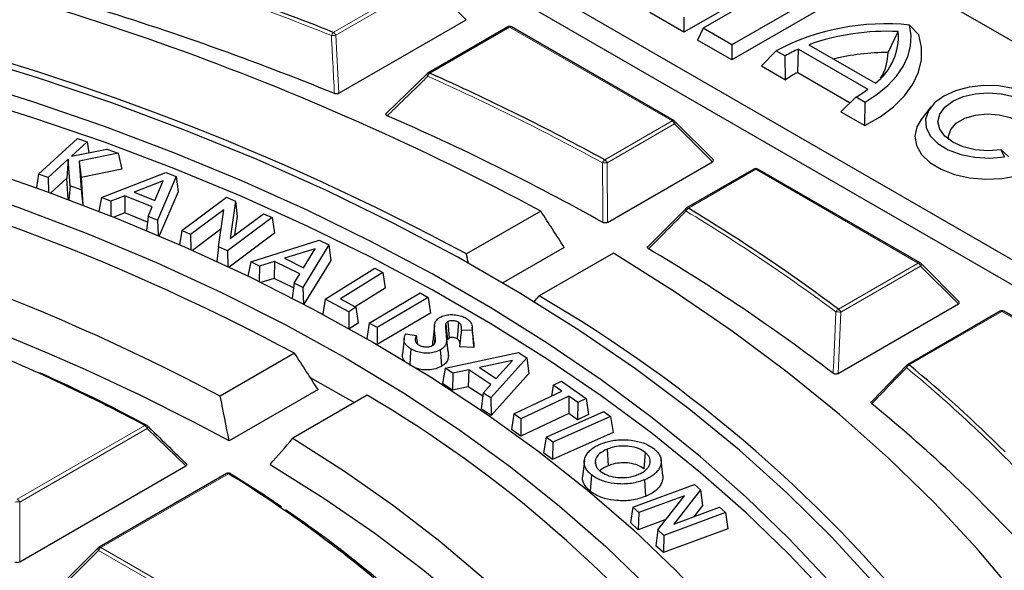
# Model space of a CAD drawing. Units: millimetres. Extents: x 0 to 420, y 0 to 297.
# Drawn here: x 328 to 348, y 212 to 224 of the extents above; entities that cross this region are included whole.
import ezdxf

# ---------------------------------------------------------------- set-up
doc = ezdxf.new("R2010")
doc.units = ezdxf.units.MM

msp = doc.modelspace()

# ---------------------------------------------------------------- linework, layer by layer
at = {"color": 7, "linetype": 'Continuous', "lineweight": 25}
for p, q in [((362.0522, 215.1904), (332.6803, 232.1464)), ((328.7643, 229.8857), (358.1362, 212.9297)), ((328.4377, 229.5591), (358.1362, 212.4146)), ((343.9233, 224.8648), (341.3777, 223.3953)), ((344.2062, 224.8809), (341.7743, 223.477)), ((344.7996, 224.5383), (342.3677, 223.1344)), ((344.9133, 224.2933), (342.3677, 222.8238)), ((334.2367, 222.1302), (336.874, 223.6527)), ((341.3777, 223.3953), (340.6706, 223.8035)), ((341.3777, 223.7059), (341.3777, 223.3953)), ((337.7315, 223.5026), (336.0821, 222.5504)), ((341.1723, 221.5624), (337.8115, 223.5026)), ((341.7743, 223.477), (341.6606, 223.232)), ((342.3677, 223.1344), (341.7743, 223.477)), ((345.5979, 222.9741), (345.8089, 223.4062)), ((346.2352, 223.342), (346.0446, 223.5423)), ((342.3677, 222.8238), (341.6606, 223.232)), ((342.3677, 223.1344), (342.3677, 222.8238)), ((342.9816, 222.6985), (343.2869, 223.0116)), ((343.2869, 223.0116), (343.4708, 222.9055)), ((343.7308, 222.5631), (343.7439, 223.045)), ((343.7439, 223.045), (345.1832, 222.2141)), ((343.9586, 223.1333), (345.3362, 222.338)), ((343.4769, 222.4126), (343.4708, 222.9055)), ((342.9816, 222.6985), (343.4769, 222.4126)), ((335.233, 221.7257), (336.0731, 222.5421)), ((343.7308, 222.5631), (344.8173, 221.936)), ((344.6251, 221.7497), (344.9416, 222.0564)), ((344.9416, 222.0564), (345.1254, 221.9503)), ((345.1205, 221.4637), (345.1254, 221.9503)), ((346.4842, 221.8484), (346.2839, 221.5898)), ((344.6251, 221.7497), (345.1205, 221.4637)), ((341.9778, 220.7608), (341.1889, 221.5497)), ((328.0252, 220.4594), (328.8358, 221.1983)), ((328.8358, 221.1983), (329.0344, 221.1257)), ((329.0344, 221.1257), (328.7074, 220.8277)), ((328.7074, 220.8277), (329.4415, 220.9768)), ((329.0344, 221.1257), (329.0683, 220.901)), ((329.4415, 220.9768), (329.6732, 220.8921)), ((348.0075, 220.8172), (347.9402, 220.9622)), ((348.0876, 220.8237), (347.9402, 220.9622)), ((328.6414, 220.7674), (328.2237, 220.3868)), ((328.6414, 220.7674), (328.6112, 220.3755)), ((328.682, 220.2192), (328.6414, 220.7674)), ((329.6732, 220.8921), (328.8703, 220.7273)), ((329.6732, 220.8921), (329.7527, 220.5603)), ((328.8703, 220.7273), (328.9126, 220.135)), ((328.8703, 220.7273), (328.9063, 220.3867)), ((329.7527, 220.5603), (328.9063, 220.3867)), ((339.797, 219.462), (341.9651, 220.7136)), ((342.8227, 220.5635), (341.4305, 219.7599)), ((346.2635, 218.6234), (342.9027, 220.5635)), ((328.0252, 220.4594), (327.9847, 220.1806)), ((328.2237, 220.3868), (328.0252, 220.4594)), ((328.2237, 220.3868), (328.2328, 220.0904)), ((328.6112, 220.3755), (328.2795, 220.0733)), ((328.6437, 219.9378), (328.6112, 220.3755)), ((328.9063, 220.3867), (328.9466, 219.8225)), ((329.327, 219.9763), (330.6638, 220.4962)), ((330.8734, 220.4115), (330.486, 219.5086)), ((330.6638, 220.4962), (330.8734, 220.4115)), ((330.8734, 220.4115), (330.9131, 220.0935)), ((328.682, 220.2192), (328.6532, 219.9342)), ((328.9126, 220.135), (328.682, 220.2192)), ((330.6069, 220.3181), (330.008, 220.0863)), ((330.4345, 219.9142), (330.6069, 220.3181)), ((328.9126, 220.135), (328.9448, 219.8232)), ((329.327, 219.9763), (329.2738, 219.6954)), ((329.5209, 219.898), (329.327, 219.9763)), ((329.812, 220.0088), (329.5209, 219.898)), ((329.812, 220.0088), (329.8114, 219.6578)), ((330.3775, 219.7807), (329.812, 220.0088)), ((330.008, 220.0863), (330.4345, 219.9142)), ((330.9131, 220.0935), (330.5229, 219.1839)), ((330.9895, 219.2937), (331.9141, 219.9831)), ((331.9141, 219.9831), (332.0987, 219.9004)), ((329.5209, 219.898), (329.5204, 219.5978)), ((330.2922, 219.5867), (330.3775, 219.7807)), ((332.0987, 219.9004), (331.9903, 219.1293)), ((332.0987, 219.9004), (332.1351, 219.5831)), ((340.6455, 218.9721), (341.4215, 219.7515)), ((329.8114, 219.6578), (329.5854, 219.5718)), ((330.2783, 219.4695), (329.8114, 219.6578)), ((330.2922, 219.5867), (330.2577, 219.2961)), ((330.486, 219.5086), (330.2922, 219.5867)), ((331.8571, 219.7232), (331.1719, 219.2122)), ((331.7495, 218.9539), (331.8571, 219.7232)), ((332.8601, 219.5602), (331.9355, 218.8708)), ((331.9903, 219.1293), (332.6777, 219.6417)), ((332.1351, 219.5831), (332.0808, 219.1968)), ((332.6777, 219.6417), (332.8601, 219.5602)), ((332.8601, 219.5602), (332.9092, 219.2372)), ((338.4159, 219.695), (336.8801, 218.8084)), ((330.486, 219.5086), (330.5051, 219.1915)), ((330.9895, 219.2937), (330.946, 219.0009)), ((331.1719, 219.2122), (330.9895, 219.2937)), ((331.1719, 219.2122), (331.1774, 218.8986)), ((331.8009, 219.3217), (331.2125, 218.8829)), ((332.9092, 219.2372), (331.9691, 218.5363)), ((331.7495, 218.9539), (331.7169, 218.6538)), ((331.9355, 218.8708), (331.7495, 218.9539)), ((332.4168, 218.6478), (333.8346, 219.0919)), ((334.0294, 218.9959), (333.4936, 218.1177)), ((333.8346, 219.0919), (334.0294, 218.9959)), ((334.0294, 218.9959), (334.0704, 218.6757)), ((338.9001, 218.9442), (337.6289, 218.2104)), ((331.9355, 218.8708), (331.9411, 218.5494)), ((333.7486, 218.9174), (333.1135, 218.7197)), ((333.1135, 218.7197), (333.5098, 218.5247)), ((333.5098, 218.5247), (333.7486, 218.9174)), ((339.9176, 218.8281), (338.3818, 217.9415)), ((332.4168, 218.6478), (332.3601, 218.3501)), ((332.5969, 218.5591), (332.4168, 218.6478)), ((332.5969, 218.5591), (332.5927, 218.237)), ((332.905, 218.6536), (332.5969, 218.5591)), ((332.905, 218.6536), (332.9004, 218.3027)), ((333.4302, 218.395), (332.905, 218.6536)), ((334.0704, 218.6757), (333.5174, 217.7693)), ((333.9561, 217.8767), (334.981, 218.5144)), ((334.981, 218.5144), (335.1497, 218.4241)), ((347.069, 217.8217), (346.2801, 218.6106)), ((333.3138, 218.2063), (333.4302, 218.395)), ((335.1497, 218.4241), (334.272, 217.8778)), ((335.1497, 218.4241), (335.1992, 218.0986)), ((332.9004, 218.3027), (332.6287, 218.2193)), ((333.3013, 218.1053), (332.9004, 218.3027)), ((333.3138, 218.2063), (333.2754, 217.8946)), ((333.4936, 218.1177), (333.3138, 218.2063)), ((333.4936, 218.1177), (333.5089, 217.7737)), ((335.1992, 218.0986), (334.5797, 217.713)), ((334.8688, 217.3809), (335.9213, 218.0024)), ((336.084, 217.9106), (335.0315, 217.2891)), ((335.9213, 218.0024), (336.084, 217.9106)), ((336.084, 217.9106), (336.1335, 217.5843)), ((333.9561, 217.8767), (333.9086, 217.5622)), ((334.4454, 217.6147), (333.9561, 217.8767)), ((334.272, 217.8778), (334.5925, 217.7061)), ((334.5925, 217.7061), (334.4454, 217.6147)), ((334.5925, 217.7061), (334.642, 217.3806)), ((344.5669, 216.3374), (347.0563, 217.7746)), ((334.4454, 217.6147), (334.4472, 217.2678)), ((336.1335, 217.5843), (335.0331, 216.9344)), ((347.9138, 217.6244), (345.9974, 216.5181)), ((351.3547, 215.6843), (347.9938, 217.6244)), ((334.642, 217.3806), (334.4542, 217.2639)), ((334.8688, 217.3809), (334.8199, 217.0574)), ((335.0315, 217.2891), (334.8688, 217.3809)), ((336.2185, 217.3308), (336.1836, 217.0053)), ((336.4489, 217.3575), (336.4835, 217.028)), ((336.4949, 217.4104), (336.5189, 217.069)), ((336.711, 217.3951), (336.6856, 217.0546)), ((337.033, 216.9717), (336.998, 217.2975)), ((335.0315, 217.2891), (335.0321, 216.935)), ((335.6224, 217.1548), (335.8397, 217.1213)), ((336.4982, 216.7852), (336.4632, 217.1105)), ((336.9958, 217.2256), (336.7737, 217.2358)), ((335.5901, 217.064), (335.5553, 216.7391)), ((337.0278, 216.8772), (336.7333, 216.8908)), ((333.323, 216.755), (331.7871, 215.8683)), ((336.4397, 216.4454), (337.9574, 216.7705)), ((337.9574, 216.7705), (338.1276, 216.6593)), ((337.8284, 216.6044), (337.1498, 216.4599)), ((338.1276, 216.6593), (337.3799, 215.8307)), ((337.4954, 216.2338), (337.8284, 216.6044)), ((338.1276, 216.6593), (338.1697, 216.3357)), ((345.2676, 215.7623), (345.9884, 216.5098)), ((336.4397, 216.4454), (336.3797, 216.1275)), ((336.5971, 216.3426), (336.4397, 216.4454)), ((336.5971, 216.3426), (336.5866, 215.9923)), ((336.9264, 216.411), (336.5971, 216.3426)), ((336.9264, 216.411), (336.9159, 216.0607)), ((337.3848, 216.1113), (336.9264, 216.411)), ((337.1498, 216.4599), (337.4954, 216.2338)), ((338.1697, 216.3357), (337.3874, 215.4687)), ((336.5866, 215.9923), (336.3797, 216.1275)), ((337.2226, 215.9335), (337.3848, 216.1113)), ((338.6724, 216.0958), (338.6382, 215.8711)), ((338.6724, 216.0958), (338.8474, 216.1784)), ((338.8494, 215.9707), (338.6724, 216.0958)), ((338.8474, 216.1784), (339.3546, 215.8199)), ((333.8084, 216.0048), (331.9696, 214.9434)), ((334.8248, 215.888), (333.2888, 215.0013)), ((336.9159, 216.0607), (336.5866, 215.9923)), ((337.2139, 215.8659), (336.9159, 216.0607)), ((337.2226, 215.9335), (337.1803, 215.604)), ((337.3799, 215.8307), (337.2226, 215.9335)), ((337.8568, 215.5026), (338.8494, 215.9707)), ((338.9978, 215.8658), (338.0052, 215.3977)), ((338.9978, 215.8658), (338.9929, 215.5108)), ((339.1795, 215.7373), (338.9978, 215.8658)), ((337.3799, 215.8307), (337.3874, 215.4687)), ((339.1795, 215.7373), (339.1746, 215.3822)), ((339.3546, 215.8199), (339.1795, 215.7373)), ((339.3546, 215.8199), (339.4038, 215.4904)), ((337.3874, 215.4687), (337.1803, 215.604)), ((337.8568, 215.5026), (337.8075, 215.1788)), ((338.0052, 215.3977), (337.8568, 215.5026)), ((338.9929, 215.5108), (338.0003, 215.0426)), ((338.5243, 215.021), (339.721, 215.5539)), ((339.1746, 215.3822), (338.9929, 215.5108)), ((339.4038, 215.4904), (339.1746, 215.3822)), ((339.721, 215.5539), (339.8608, 215.4493)), ((338.0052, 215.3977), (338.0003, 215.0426)), ((339.8608, 215.4493), (338.6641, 214.9165)), ((339.8608, 215.4493), (339.9099, 215.119)), ((338.0003, 215.0426), (337.8075, 215.1788)), ((339.9099, 215.119), (338.6578, 214.5615)), ((338.5243, 215.021), (338.4752, 214.698)), ((338.6641, 214.9165), (338.5243, 215.021)), ((338.6641, 214.9165), (338.6578, 214.5615)), ((338.6578, 214.5615), (338.4752, 214.698)), ((339.7861, 214.7701), (339.8064, 214.427)), ((340.5768, 214.7027), (340.5483, 214.3643)), ((339.3167, 214.5313), (339.2818, 214.2061)), ((339.5429, 214.5275), (339.5513, 214.4489)), ((340.9379, 214.2295), (340.903, 214.5546)), ((327.6381, 212.4428), (331.0711, 214.4246)), ((331.9175, 214.2681), (329.2795, 212.7452)), ((339.4657, 214.2424), (339.4372, 213.904)), ((340.3169, 213.5738), (341.5921, 214.0438)), ((340.5637, 214.1396), (340.584, 213.7966)), ((341.5921, 214.0438), (341.718, 213.9297)), ((341.718, 213.9297), (341.1647, 213.2239)), ((341.718, 213.9297), (341.7577, 213.6048)), ((341.3862, 213.8096), (340.4413, 213.4613)), ((340.8351, 213.1051), (341.3862, 213.8096)), ((340.3169, 213.5738), (340.2686, 213.2534)), ((340.4413, 213.4613), (340.3169, 213.5738)), ((340.4413, 213.4613), (340.4307, 213.1068)), ((342.2369, 213.4606), (340.9617, 212.9906)), ((341.1647, 213.2239), (342.1125, 213.5731)), ((341.7577, 213.6048), (341.5787, 213.3764)), ((342.1125, 213.5731), (342.2369, 213.4606)), ((342.2369, 213.4606), (342.2852, 213.1278)), ((340.4307, 213.1068), (340.2686, 213.2534)), ((341.0008, 213.317), (340.4307, 213.1068)), ((340.8351, 213.1051), (340.7954, 212.7769)), ((340.9617, 212.9906), (340.8351, 213.1051)), ((342.2852, 213.1278), (340.951, 212.6361)), ((340.9617, 212.9906), (340.951, 212.6361)), ((329.2629, 212.7325), (328.474, 211.9436)), ((340.951, 212.6361), (340.7954, 212.7769))]:
    msp.add_line(p, q, dxfattribs=at)
at = {"color": 8, "linetype": 'Continuous', "lineweight": 18}
for p, q in [((334.1247, 223.3912), (336.0412, 224.4975)), ((336.0901, 224.4366), (334.1737, 223.3302)), ((336.874, 223.6527), (336.0901, 224.4366)), ((337.7715, 223.4986), (336.1221, 222.5464)), ((341.1323, 221.5585), (337.7715, 223.4986)), ((334.1737, 223.3302), (334.2367, 222.1302)), ((339.7402, 220.7548), (341.1323, 221.5585)), ((341.1813, 221.4975), (339.7892, 220.6939)), ((341.9651, 220.7136), (341.1813, 221.4975)), ((339.7892, 220.6939), (339.797, 219.462)), ((342.8627, 220.5596), (341.4705, 219.7559)), ((346.2235, 218.6194), (342.8627, 220.5596)), ((344.5741, 217.6672), (346.2235, 218.6194)), ((346.2725, 218.5584), (344.6231, 217.6063)), ((347.0563, 217.7746), (346.2725, 218.5584)), ((344.6231, 217.6063), (344.5669, 216.3374)), ((347.9538, 217.6205), (346.0374, 216.5141)), ((351.3147, 215.6803), (347.9538, 217.6205)), ((336.229, 217.1263), (336.2096, 216.9441)), ((327.5892, 213.7402), (330.2272, 215.2631)), ((330.2762, 215.2021), (327.6381, 213.6792)), ((331.0711, 214.4246), (330.2762, 215.2021)), ((331.9575, 214.2642), (329.3195, 212.7413)), ((327.6381, 213.6792), (327.6381, 212.4428)), ((329.2705, 212.6803), (328.4867, 211.8964)), ((332.6313, 210.7401), (329.2705, 212.6803)), ((329.3195, 212.7413), (332.6803, 210.8011))]:
    msp.add_line(p, q, dxfattribs=at)
at = {"color": 7, "linetype": 'Continuous', "lineweight": 25, "flags": 128}
for points in [[(345.1254, 221.9503), (345.3758, 222.1126), (345.5919, 222.2906), (345.771, 222.4818), (345.9105, 222.6837), (346.0087, 222.8935), (346.0642, 223.1085), (346.0762, 223.3257), (346.0446, 223.5423)], [(346.0523, 211.1025), (345.2723, 212.0461), (344.4235, 212.9697), (343.5074, 213.8717), (342.5258, 214.7503), (341.4803, 215.6041), (340.373, 216.4315), (339.2057, 217.2309), (337.9806, 218.001), (336.7, 218.7403), (335.366, 219.4475), (333.9812, 220.1213), (332.548, 220.7606), (331.0691, 221.3641), (329.547, 221.9308), (327.9846, 222.4596), (326.3847, 222.9496), (324.7502, 223.3999)], [(345.1205, 221.4637), (345.4378, 221.6475), (345.7114, 221.8534), (345.9365, 222.078), (346.1094, 222.3175), (346.2273, 222.5679), (346.288, 222.8251), (346.2907, 223.0845), (346.2352, 223.342)], [(344.3674, 212.0539), (343.5465, 212.9273), (342.6641, 213.7804), (341.7215, 214.6119), (340.7204, 215.4202), (339.6626, 216.204), (338.5497, 216.9621), (337.3837, 217.693), (336.1666, 218.3957), (334.9004, 219.0688), (333.5873, 219.7112), (332.2295, 220.3219), (330.8292, 220.8998), (329.389, 221.4439), (327.9111, 221.9533), (326.3982, 222.4272)], [(348.9267, 221.3479), (348.9706, 221.5242), (348.9413, 221.7016), (348.8403, 221.87), (348.6734, 222.0199), (348.4501, 222.1429), (348.1827, 222.232), (347.8866, 222.2822), (347.5783, 222.2907), (347.2752, 222.2569), (346.9944, 222.1829), (346.7518, 222.0728), (346.5609, 221.9327), (346.4327, 221.7706), (346.3743, 221.5956), (346.389, 221.4177), (346.476, 221.2467), (346.6303, 221.0924), (346.8433, 220.9634), (347.103, 220.8671), (347.3947, 220.8088), (347.7019, 220.7918), (348.0075, 220.8172)], [(344.3085, 211.793), (343.5465, 212.6007), (342.6641, 213.4538), (341.7215, 214.2852), (340.7204, 215.0936), (339.6626, 215.8774), (338.5497, 216.6355), (337.3837, 217.3664), (336.1666, 218.0691), (334.9004, 218.7422), (333.5873, 219.3846), (332.2295, 219.9953), (330.8292, 220.5732), (329.389, 221.1173), (327.9111, 221.6267), (326.3982, 222.1006)], [(347.9402, 220.9622), (347.671, 220.9417), (347.4018, 220.9622), (347.151, 221.0222), (346.9356, 221.1176), (346.7703, 221.2419), (346.6664, 221.3867), (346.631, 221.5421), (346.6664, 221.6975), (346.7703, 221.8423), (346.9356, 221.9666), (347.151, 222.062), (347.4018, 222.122), (347.671, 222.1425), (347.9402, 222.122), (348.191, 222.062), (348.4064, 221.9666), (348.5717, 221.8423), (348.6756, 221.6975), (348.711, 221.5421), (348.6756, 221.3867)], [(346.2839, 221.5898), (346.1926, 221.4342), (346.1517, 221.2422), (346.1847, 221.0496), (346.2901, 220.8659), (346.4626, 220.7001), (346.694, 220.5601), (346.9728, 220.4528), (347.2857, 220.3834), (347.6173, 220.3552), (347.9515, 220.3698), (348.272, 220.4262)], [(346.8579, 221.1677), (346.8506, 221.2438), (346.8945, 221.385), (347.0095, 221.5122), (347.1853, 221.6137), (347.4056, 221.6801), (347.6503, 221.7054), (347.8969, 221.6872), (348.1227, 221.6273), (348.3071, 221.5311), (348.4331, 221.4074), (348.4892, 221.2676), (348.4703, 221.1246), (348.4201, 221.0385)], [(323.0513, 221.1824), (324.6117, 220.7502), (326.1366, 220.2779), (327.6232, 219.7664), (329.0684, 219.2167), (330.4691, 218.63), (331.8227, 218.0075), (333.1263, 217.3504), (334.3773, 216.6601), (335.5731, 215.9379), (336.7114, 215.1853), (337.7898, 214.404), (338.806, 213.5953), (339.7582, 212.7611), (340.6442, 211.9029), (341.4624, 211.0225), (342.2111, 210.1218)], [(325.2209, 221.0889), (326.7373, 220.6118), (328.2159, 220.0966), (329.6537, 219.5443), (331.048, 218.956), (332.396, 218.3328), (333.6952, 217.6759), (334.943, 216.9866), (336.137, 216.2663), (337.2748, 215.5163), (338.3544, 214.7381), (339.3735, 213.9332), (340.3302, 213.1032), (341.2227, 212.2496), (342.0492, 211.3742)], [(349.6741, 209.7607), (349.0001, 210.7627), (348.2552, 211.7479), (347.4405, 212.7145), (346.5576, 213.6609), (345.6079, 214.5855), (344.593, 215.4868), (343.5146, 216.3631), (342.3746, 217.2131), (341.1749, 218.0352), (339.9176, 218.8281)], [(336.4689, 217.0243), (336.4809, 216.9118), (336.4924, 216.8045), (336.5039, 216.6972)], [(335.7303, 216.8464), (335.7177, 216.6761), (335.7052, 216.5057)], [(336.3366, 216.8249), (336.3466, 216.6839), (336.3608, 216.4837)], [(333.6481, 216.2534), (334.3773, 215.8435), (334.5618, 215.7363)], [(333.2888, 215.0013), (334.3574, 214.3168), (335.3721, 213.6054), (336.3309, 212.8687), (337.2319, 212.108), (338.0732, 211.3249), (338.8533, 210.5209), (339.5706, 209.6976), (340.2235, 208.8568), (340.811, 207.9999)], [(332.8182, 214.4535), (333.9289, 213.759), (334.9831, 213.0358), (335.9786, 212.2854), (336.9133, 211.5093), (337.7852, 210.7093), (338.5925, 209.8869), (339.3334, 209.044), (340.0063, 208.1824), (340.61, 207.3037)], [(331.9997, 214.2668), (332.004, 214.2636), (332.0083, 214.2587)]]:
    msp.add_lwpolyline(points, dxfattribs=at)
at = {"color": 8, "linetype": 'Continuous', "lineweight": 18, "flags": 128}
for points in [[(336.0663, 222.5384), (336.0639, 222.5353), (336.062, 222.5294), (336.062, 222.5219), (336.0638, 222.5131), (336.0674, 222.5034), (336.0728, 222.4929), (336.0797, 222.4821)], [(341.1889, 221.5497), (341.191, 221.5472), (341.1934, 221.5415), (341.1943, 221.5345), (341.1934, 221.5263), (341.191, 221.5173), (341.1869, 221.5076), (341.1813, 221.4975)], [(341.4138, 219.747), (341.4118, 219.7446), (341.4092, 219.7389), (341.4083, 219.732), (341.4089, 219.724), (341.4112, 219.7151), (341.415, 219.7056), (341.4203, 219.6957)], [(346.2801, 218.6106), (346.2821, 218.6081), (346.2846, 218.6024), (346.2855, 218.5954), (346.2846, 218.5872), (346.2821, 218.5782), (346.278, 218.5685), (346.2725, 218.5584)], [(330.2762, 215.2021), (330.2817, 215.2125), (330.2857, 215.2225), (330.2881, 215.2318), (330.2887, 215.2402), (330.2876, 215.2473), (330.2848, 215.253), (330.2829, 215.2551)], [(329.2705, 212.6803), (329.265, 212.6904), (329.2609, 212.7001), (329.2584, 212.7091), (329.2575, 212.7172), (329.2584, 212.7243), (329.2609, 212.73), (329.2629, 212.7325)]]:
    msp.add_lwpolyline(points, dxfattribs=at)
at = {"color": 7, "linetype": 'Continuous', "lineweight": 25}
for centre, radius, start, end in [((311.5001, 169.3521), 57.0864, 61.86889, 78.67654), ((311.8064, 167.4942), 60.1879, 68.234429, 72.432184), ((311.6753, 166.9558), 59.5714, 67.837519, 73.070122), ((311.9575, 172.414), 52.6648, 61.7558, 76.32937), ((337.7715, 223.4333), 0.08, 60.00269, 119.99731), ((345.5478, 218.6935), 4.8742, 84.14931, 117.63517), ((345.5658, 218.6446), 4.7678, 87.07739, 109.70045), ((344.5825, 223.3102), 1.2302, 307.78616, 4.47461), ((345.0061, 220.2369), 3.0788, 114.20348, 119.91319), ((345.5704, 218.4325), 4.5417, 89.65277, 104.03336), ((344.5804, 222.9791), 1.0175, 328.21174, 359.71701), ((336.1221, 222.4811), 0.08, 119.99731, 134.22169), ((315.9013, 177.1626), 49.6847, 61.32746, 65.98463), ((344.9067, 220.2913), 2.5581, 117.36515, 123.98087), ((343.6633, 224.2798), 2.5646, 299.89632, 306.34605), ((315.7509, 176.6171), 49.0835, 60.79601, 66.60496), ((341.1323, 221.4931), 0.08, 44.99845, 60.00269), ((311.3842, 175.6692), 46.5763, 61.89879, 76.28356), ((342.8627, 220.4942), 0.08, 60.00269, 119.99731), ((310.6485, 175.9379), 45.1805, 62.10396, 78.49629), ((341.4705, 219.6906), 0.08, 119.99731, 135.15804), ((320.9768, 185.9546), 39.5287, 53.34716, 58.77157), ((310.7297, 175.7606), 44.5693, 61.53899, 78.54045), ((320.8204, 185.3987), 38.9412, 52.61814, 59.39694), ((346.2235, 218.5541), 0.08, 44.99845, 60.00269), ((323.6239, 192.6229), 29.3058, 38.18394, 59.76253), ((347.9538, 217.5552), 0.08, 60.00269, 119.99731), ((312.7718, 182.6106), 37.0253, 61.87188, 68.2277), ((346.0374, 216.4488), 0.08, 119.99731, 136.06998), ((326.2616, 192.7109), 30.9463, 45.3299, 50.28001), ((313.3957, 183.772), 35.7263, 61.80696, 65.77122), ((321.7447, 193.6161), 25.8288, 38.22748, 59.57474), ((326.3977, 192.4585), 29.9409, 42.67129, 50.95108), ((330.2272, 215.1977), 0.08, 45.82893, 61.76864), ((331.9575, 214.1988), 0.08, 58.17158, 119.99731), ((317.8318, 191.3757), 26.8964, 50.45261, 58.31894), ((316.6904, 189.5644), 29.0594, 55.72898, 58.18862), ((318.4529, 192.1054), 25.967, 50.37363, 55.56052), ((329.3195, 212.6759), 0.08, 119.99731, 135.00155)]:
    msp.add_arc(centre, radius, start, end, dxfattribs=at)
at = {"color": 8, "linetype": 'Continuous', "lineweight": 18}
for centre, radius, start, end in [((311.7997, 167.5106), 60.0996, 68.234429, 72.432184), ((337.748, 223.4657), 0.0404, 54.53278, 114.15676), ((337.795, 223.4657), 0.0404, 65.84324, 125.46722), ((334.2213, 223.2883), 0.1411, 133.21767, 164.66839), ((334.2642, 220.7314), 2.6004, 91.99533, 93.94702), ((334.0585, 223.2878), 0.1228, 20.22711, 57.36203), ((336.2085, 222.4433), 0.1345, 129.96407, 163.23419), ((315.8886, 177.1649), 49.6118, 61.32746, 65.98463), ((336.0986, 222.5135), 0.0404, 54.53278, 114.15676), ((341.1558, 221.5255), 0.0404, 65.84324, 125.46722), ((341.0661, 221.4551), 0.1228, 20.22711, 57.36203), ((339.8101, 220.6514), 0.1248, 124.07388, 160.47603), ((339.674, 220.6514), 0.1228, 20.22711, 57.36203), ((339.7492, 219.575), 1.1196, 87.95345, 92.90367), ((342.8392, 220.5266), 0.0404, 54.53278, 114.15676), ((342.8861, 220.5266), 0.0404, 65.84324, 125.46722), ((341.5332, 219.6525), 0.1209, 121.23121, 159.0729), ((341.4471, 219.723), 0.0404, 54.53278, 114.15676), ((320.9567, 185.944), 39.4707, 53.34716, 58.77157), ((346.2469, 218.5865), 0.0404, 65.84324, 125.46722), ((346.1573, 218.516), 0.1228, 20.22711, 57.36203), ((344.6244, 217.5641), 0.1147, 116.00912, 156.38651), ((344.5465, 216.9344), 0.6762, 83.49545, 92.30353), ((344.5079, 217.5638), 0.1228, 20.22711, 57.36203), ((347.9304, 217.5876), 0.0404, 54.53278, 114.15676), ((347.9773, 217.5876), 0.0404, 65.84324, 125.46722), ((346.0155, 216.482), 0.0421, 148.05559, 213.63289), ((346.0819, 216.4114), 0.112, 113.44711, 155.02548), ((346.0139, 216.4812), 0.0404, 54.53278, 114.15676), ((326.5299, 193.0269), 30.4527, 43.69851, 50.30427), ((330.2506, 215.2328), 0.0383, 67.85563, 127.67454), ((330.161, 215.1597), 0.1228, 20.22711, 57.36203), ((331.9341, 214.2312), 0.0404, 54.53278, 114.15676), ((331.9808, 214.2311), 0.0404, 62.03762, 125.14303), ((327.5892, 212.6663), 1.0141, 87.23102, 92.76898), ((327.5229, 213.6368), 0.1228, 20.22711, 57.36203), ((329.3857, 212.6379), 0.1228, 122.63797, 159.77289), ((329.296, 212.7083), 0.0404, 54.53278, 114.15676)]:
    msp.add_arc(centre, radius, start, end, dxfattribs=at)
at = {"color": 7, "linetype": 'Continuous', "lineweight": 25}
for centre, major_axis, ratio, start_param, end_param in [((341.8835, 220.7419), (0.1033, 0), 0.4471651, 5.6241273, 6.9422433), ((326.3299, 150.0777), (-38.7054, 107.2473), 0.3642684, 5.2718206, 5.280855), ((289.4395, 245.1588), (-36.0304, 99.8353), 0.3642684, 4.3149559, 4.3169049), ((325.0095, 224.6247), (50.0199, 57.1482), 0.1906865, 4.7600516, 4.762159), ((346.9747, 217.8029), (0.1033, 0), 0.4471651, 5.6241273, 6.9422433), ((323.3184, 157.8394), (-32.6046, 90.3426), 0.3642684, 5.2740125, 5.2847554), ((292.451, 237.3971), (-29.9296, 82.9306), 0.3642684, 4.3098977, 4.3213587), ((321.998, 220.3399), (41.5502, 47.4715), 0.1906865, 4.7551518, 4.7666128), ((327.5892, 212.49), (0.08, 0), 0.7452752, 4.0533309, 5.371447)]:
    msp.add_ellipse(centre, major_axis=major_axis, ratio=ratio, start_param=start_param, end_param=end_param, dxfattribs=at)
for points, knots in [([(378.5639, 206.1319), (378.477, 206.4812), (378.2882, 207.2399), (377.9218, 208.4004), (377.4809, 209.6138), (376.9765, 210.819), (376.4112, 212.0151), (375.785, 213.2011), (375.0983, 214.3758), (374.3519, 215.5382), (373.5464, 216.6872), (372.6824, 217.8219), (371.7607, 218.9411), (370.7822, 220.0438), (369.7477, 221.1291), (368.6582, 222.196), (367.5147, 223.2435), (366.3181, 224.2708), (365.0697, 225.2768), (363.7704, 226.2607), (362.4214, 227.2216), (361.0241, 228.1587), (359.5795, 229.0713), (358.0891, 229.9584), (356.5541, 230.8193), (354.9758, 231.6534), (353.3558, 232.4598), (351.6954, 233.2379), (349.9961, 233.987), (348.2594, 234.7066), (346.4868, 235.3958), (344.6799, 236.0543), (342.8402, 236.6814), (340.9693, 237.2766), (339.069, 237.8393), (337.1409, 238.3692), (335.1866, 238.8656), (333.2078, 239.3283), (331.2064, 239.7569), (329.184, 240.1509), (327.1424, 240.51), (325.0834, 240.8339), (323.0088, 241.1224), (320.9204, 241.3752), (318.8201, 241.592), (316.7096, 241.7727), (314.5908, 241.9172), (312.4656, 242.0254), (310.3359, 242.0966), (308.5882, 242.1264), (307.5511, 242.1289), (307.225, 242.1297)], [0, 0, 0, 0, 0.0175798, 0.0381743, 0.0587791, 0.0793954, 0.1000234, 0.1206632, 0.1413147, 0.1619773, 0.1826503, 0.2033327, 0.2240235, 0.2447217, 0.2654263, 0.2861364, 0.3068508, 0.3275688, 0.3482896, 0.3690125, 0.3897368, 0.4104621, 0.4311879, 0.4519138, 0.4726394, 0.4933645, 0.5140889, 0.5348125, 0.5555351, 0.5762568, 0.5969774, 0.6176969, 0.6384153, 0.6591327, 0.679849, 0.7005643, 0.7212786, 0.741992, 0.7627045, 0.7834162, 0.8041272, 0.8248375, 0.8455471, 0.8662562, 0.8869649, 0.9076731, 0.928381, 0.9490886, 0.969796, 0.9905033, 1, 1, 1, 1]), ([(334.2367, 222.1302), (334.2306, 222.1273), (334.2184, 222.1213), (334.1953, 222.1175), (334.1724, 222.1185), (334.1569, 222.1223), (334.1493, 222.1253), (334.1477, 222.1259)], [0, 0, 0, 0, 0.244356, 0.4897561, 0.7165469, 0.9405113, 1, 1, 1, 1]), ([(335.2404, 221.6655), (335.234, 221.6687), (335.2212, 221.6753), (335.2109, 221.6885), (335.21, 221.7019), (335.2167, 221.7138), (335.2258, 221.7214), (335.232, 221.7251), (335.233, 221.7257)], [0, 0, 0, 0, 0.2112803, 0.4240402, 0.6080664, 0.7772251, 0.9610641, 1, 1, 1, 1]), ([(339.797, 219.462), (339.7907, 219.4589), (339.7782, 219.4528), (339.7547, 219.4489), (339.7319, 219.45), (339.7134, 219.4547), (339.7039, 219.4595), (339.6997, 219.4616)], [0, 0, 0, 0, 0.2247198, 0.450669, 0.6537184, 0.8478672, 1, 1, 1, 1]), ([(340.6448, 218.916), (340.6396, 218.9196), (340.6292, 218.927), (340.6228, 218.9406), (340.6251, 218.9537), (340.6335, 218.9644), (340.6418, 218.9698), (340.6455, 218.9721)], [0, 0, 0, 0, 0.2247181, 0.4506658, 0.6537094, 0.8478602, 1, 1, 1, 1]), ([(336.229, 217.1263), (336.2256, 217.1529), (336.2187, 217.2062), (336.215, 217.2801), (336.2182, 217.3481), (336.234, 217.4011), (336.2619, 217.4438), (336.2882, 217.4701), (336.3134, 217.4884), (336.3265, 217.4962), (336.3331, 217.5)], [0, 0, 0, 0, 0.20505587, 0.41035663, 0.56734705, 0.72681793, 0.82067137, 0.91694201, 0.9583148, 1, 1, 1, 1]), ([(336.3331, 217.5), (336.3636, 217.5142), (336.4247, 217.5427), (336.541, 217.5575), (336.6634, 217.5534), (336.7798, 217.5279), (336.8415, 217.4953), (336.8696, 217.4805)], [0, 0, 0, 0, 0.1949092, 0.3912411, 0.581439, 0.8090197, 1, 1, 1, 1]), ([(336.4489, 217.3575), (336.4475, 217.3494), (336.4448, 217.3331), (336.4455, 217.3086), (336.4459, 217.2842), (336.4483, 217.2547), (336.4507, 217.2203), (336.4537, 217.1941), (336.4551, 217.181)], [0, 0, 0, 0, 0.1383035, 0.277257, 0.415514, 0.5538459, 0.7769055, 1, 1, 1, 1]), ([(336.4949, 217.4104), (336.4844, 217.4034), (336.4678, 217.3924), (336.4544, 217.3736), (336.4507, 217.363), (336.4489, 217.3575)], [0, 0, 0, 0, 0.4568228, 0.7244719, 1, 1, 1, 1]), ([(336.711, 217.3951), (336.691, 217.4052), (336.6569, 217.4225), (336.594, 217.4306), (336.5381, 217.4284), (336.5089, 217.4162), (336.4949, 217.4104)], [0, 0, 0, 0, 0.326139, 0.5568253, 0.7884676, 1, 1, 1, 1]), ([(336.7737, 217.2358), (336.7763, 217.2507), (336.7816, 217.2807), (336.7756, 217.3196), (336.76, 217.351), (336.7438, 217.3708), (336.7261, 217.3851), (336.716, 217.3918), (336.711, 217.3951)], [0, 0, 0, 0, 0.2644992, 0.5357822, 0.6875783, 0.8436747, 0.9215045, 1, 1, 1, 1]), ([(336.8696, 217.4805), (336.8903, 217.4666), (336.9325, 217.4383), (336.9714, 217.3895), (336.9934, 217.3396), (336.9987, 217.2964), (336.9995, 217.2582), (336.9971, 217.2365), (336.9958, 217.2256)], [0, 0, 0, 0, 0.199692, 0.4073732, 0.5818439, 0.7612161, 0.8804158, 1, 1, 1, 1]), ([(335.7303, 216.8464), (335.7108, 216.859), (335.6714, 216.8846), (335.6266, 216.9292), (335.597, 216.9785), (335.5855, 217.0316), (335.5921, 217.0868), (335.6081, 217.1279), (335.62, 217.1504), (335.6224, 217.1548)], [0, 0, 0, 0, 0.1524475, 0.3085141, 0.4614872, 0.6209347, 0.787516, 0.9585809, 1, 1, 1, 1]), ([(335.8397, 217.1213), (335.8336, 217.1063), (335.8212, 217.0758), (335.8173, 217.0352), (335.8245, 217.0011), (335.8378, 216.9749), (335.8586, 216.9502), (335.8789, 216.9366), (335.8893, 216.9297)], [0, 0, 0, 0, 0.2288333, 0.4628422, 0.5972784, 0.7350111, 0.8648711, 1, 1, 1, 1]), ([(335.8397, 217.1213), (335.8455, 217.0799), (335.8534, 217.0222), (335.8615, 216.9646), (335.8638, 216.9483)], [0, 0, 0, 0, 0.718432, 1, 1, 1, 1]), ([(336.172, 216.9128), (336.1813, 216.9187), (336.2002, 216.9307), (336.2185, 216.9526), (336.2302, 216.976), (336.2363, 217.0012), (336.2372, 217.0281), (336.2367, 217.0586), (336.2337, 217.0913), (336.2306, 217.1146), (336.229, 217.1263)], [0, 0, 0, 0, 0.106447, 0.2170807, 0.3236916, 0.4326217, 0.5587018, 0.6852003, 0.8425346, 1, 1, 1, 1]), ([(336.4551, 217.181), (336.4567, 217.1677), (336.4598, 217.1412), (336.4642, 217.1019), (336.4682, 217.0629), (336.4687, 217.0372), (336.4689, 217.0243)], [0, 0, 0, 0, 0.2540837, 0.5081684, 0.7539862, 1, 1, 1, 1]), ([(336.7737, 217.2358), (336.7686, 217.1918), (336.7594, 217.1123), (336.7459, 216.9973), (336.7375, 216.9263), (336.7333, 216.8908)], [0, 0, 0, 0, 0.3827016, 0.6913507, 1, 1, 1, 1]), ([(336.9958, 217.2256), (337.0012, 217.1675), (337.0119, 217.0514), (337.0225, 216.9353), (337.0278, 216.8772)], [0, 0, 0, 0, 0.4999999, 1, 1, 1, 1]), ([(335.8893, 216.9297), (335.9162, 216.9166), (335.9618, 216.8945), (336.0447, 216.8851), (336.117, 216.8891), (336.1543, 216.9052), (336.172, 216.9128)], [0, 0, 0, 0, 0.3297381, 0.56054711, 0.79227029, 1, 1, 1, 1]), ([(336.1835, 216.9075), (336.1822, 216.9244), (336.1796, 216.957), (336.1831, 216.9896), (336.1847, 217.0053)], [0, 0, 0, 0, 0.5192069, 1, 1, 1, 1]), ([(336.4689, 217.0243), (336.4667, 217.0015), (336.4622, 216.9558), (336.4263, 216.8839), (336.3682, 216.8457), (336.3366, 216.8249)], [0, 0, 0, 0, 0.3123643, 0.6268902, 1, 1, 1, 1]), ([(336.5189, 217.069), (336.5135, 217.0657), (336.499, 217.0567), (336.4881, 217.0419), (336.4846, 217.0312), (336.4835, 217.028)], [0, 0, 0, 0, 0.2932065, 0.7892511, 1, 1, 1, 1]), ([(336.6856, 217.0546), (336.6694, 217.0629), (336.6423, 217.0768), (336.5947, 217.0831), (336.5586, 217.0822), (336.5337, 217.0763), (336.5227, 217.0709), (336.5189, 217.069)], [0, 0, 0, 0, 0.3426405, 0.57614312, 0.76769009, 0.91963704, 1, 1, 1, 1]), ([(336.7433, 216.9559), (336.7434, 216.9598), (336.7441, 216.9747), (336.7379, 216.9967), (336.7244, 217.0213), (336.7101, 217.0371), (336.6958, 217.0478), (336.689, 217.0523), (336.6856, 217.0546)], [0, 0, 0, 0, 0.1086568, 0.4186058, 0.6217694, 0.8309748, 0.9153199, 1, 1, 1, 1]), ([(337.0329, 216.9717), (337.0336, 216.9561), (337.035, 216.9246), (337.0302, 216.8931), (337.0278, 216.8772)], [0, 0, 0, 0, 0.4939647, 1, 1, 1, 1]), ([(335.6067, 216.5873), (335.6002, 216.5938), (335.578, 216.6162), (335.5596, 216.6602), (335.5497, 216.7051), (335.5559, 216.7314), (335.5577, 216.7389)], [0, 0, 0, 0, 0.1431382, 0.4923322, 0.8556046, 1, 1, 1, 1]), ([(336.3366, 216.8249), (336.2977, 216.8066), (336.2255, 216.7726), (336.091, 216.7545), (335.9609, 216.7604), (335.8339, 216.7912), (335.7657, 216.8275), (335.7303, 216.8464)], [0, 0, 0, 0, 0.2189093, 0.4058873, 0.5924984, 0.7886634, 1, 1, 1, 1]), ([(336.5039, 216.6972), (336.5014, 216.6726), (336.4965, 216.6232), (336.4564, 216.5463), (336.3942, 216.5056), (336.3608, 216.4837)], [0, 0, 0, 0, 0.3149124, 0.6320502, 1, 1, 1, 1]), ([(336.4981, 216.7852), (336.4985, 216.7822), (336.5003, 216.766), (336.5032, 216.7367), (336.5037, 216.7104), (336.5039, 216.6972)], [0, 0, 0, 0, 0.1027278, 0.5511804, 1, 1, 1, 1]), ([(336.3608, 216.4837), (336.3107, 216.461), (336.2164, 216.4181), (336.0474, 216.4067), (335.9188, 216.4189), (335.8579, 216.4413), (335.8367, 216.4491)], [0, 0, 0, 0, 0.3300327, 0.6209141, 0.8685128, 1, 1, 1, 1]), ([(344.5669, 216.3374), (344.5604, 216.3342), (344.5474, 216.3278), (344.5232, 216.3238), (344.5002, 216.3252), (344.4806, 216.3307), (344.4689, 216.3369), (344.4635, 216.341), (344.4625, 216.3417)], [0, 0, 0, 0, 0.2112819, 0.4240428, 0.6080789, 0.7772369, 0.9610671, 1, 1, 1, 1]), ([(345.26, 215.7109), (345.256, 215.7148), (345.2478, 215.7228), (345.2453, 215.7366), (345.2508, 215.7494), (345.2599, 215.7576), (345.2662, 215.7615), (345.2676, 215.7623)], [0, 0, 0, 0, 0.2443546, 0.4897537, 0.7165412, 0.940508, 1, 1, 1, 1]), ([(330.2744, 215.2597), (330.3085, 215.2266), (330.4791, 215.0608), (330.7445, 214.8018), (330.9752, 214.575), (331.0701, 214.4817)], [0, 0, 0, 0, 0.1283119, 0.6415601, 1, 1, 1, 1]), ([(339.4657, 214.2424), (339.4381, 214.267), (339.382, 214.3171), (339.3309, 214.4), (339.3102, 214.4862), (339.3197, 214.5667), (339.3496, 214.642), (339.397, 214.7124), (339.4684, 214.7805), (339.5448, 214.8296), (339.61, 214.8621), (339.6404, 214.8751), (339.6556, 214.8816)], [0, 0, 0, 0, 0.1218036, 0.2473224, 0.3618588, 0.4810635, 0.5803961, 0.681895, 0.7936367, 0.909302, 0.9545523, 1, 1, 1, 1]), ([(339.6556, 214.8816), (339.7257, 214.9057), (339.8778, 214.9581), (340.15, 214.9772), (340.4178, 214.9426), (340.6283, 214.8709), (340.7225, 214.8041), (340.7615, 214.7764)], [0, 0, 0, 0, 0.1957964, 0.42487, 0.6411351, 0.8512363, 1, 1, 1, 1]), ([(339.7861, 214.7701), (339.7294, 214.7422), (339.6292, 214.6929), (339.5579, 214.6022), (339.5472, 214.5486), (339.5429, 214.5275)], [0, 0, 0, 0, 0.44136798, 0.77969787, 1, 1, 1, 1]), ([(340.5768, 214.7027), (340.5334, 214.7321), (340.4461, 214.7911), (340.2622, 214.8338), (340.0727, 214.8416), (339.9105, 214.8162), (339.8218, 214.7833), (339.7861, 214.7701)], [0, 0, 0, 0, 0.2228403, 0.447971, 0.6449973, 0.8573569, 1, 1, 1, 1]), ([(340.4315, 214.2491), (340.4616, 214.2627), (340.5227, 214.2902), (340.5931, 214.3426), (340.6443, 214.4013), (340.6717, 214.4604), (340.6818, 214.5187), (340.6753, 214.5733), (340.6501, 214.6264), (340.6198, 214.6645), (340.5927, 214.6892), (340.5821, 214.6982), (340.5768, 214.7027)], [0, 0, 0, 0, 0.1284147, 0.2609143, 0.3833674, 0.5108814, 0.616192, 0.7244763, 0.8287836, 0.9365204, 0.9682393, 1, 1, 1, 1]), ([(340.7615, 214.7764), (340.7836, 214.757), (340.8281, 214.7177), (340.877, 214.6486), (340.9053, 214.5705), (340.9066, 214.4904), (340.8869, 214.4144), (340.8496, 214.3414), (340.7867, 214.269), (340.7086, 214.2119), (340.6321, 214.1691), (340.5866, 214.1495), (340.5637, 214.1396)], [0, 0, 0, 0, 0.09683258, 0.19558778, 0.30945257, 0.42780829, 0.52756009, 0.62939167, 0.74404184, 0.86317021, 0.93123748, 1, 1, 1, 1]), ([(331.0701, 214.4817), (331.0756, 214.4782), (331.0865, 214.471), (331.0938, 214.4575), (331.0922, 214.4443), (331.084, 214.4331), (331.0752, 214.4274), (331.0711, 214.4246)], [0, 0, 0, 0, 0.2212834, 0.4438427, 0.642409, 0.8307723, 1, 1, 1, 1]), ([(339.5429, 214.5275), (339.5421, 214.5178), (339.5404, 214.4985), (339.5448, 214.4619), (339.5588, 214.4178), (339.5865, 214.3756), (339.6166, 214.3417), (339.6364, 214.3249), (339.6463, 214.3165)], [0, 0, 0, 0, 0.1295747, 0.2599558, 0.4905769, 0.7277845, 0.8632923, 1, 1, 1, 1]), ([(340.5483, 214.3643), (340.5084, 214.3915), (340.428, 214.4462), (340.2584, 214.4864), (340.0822, 214.4948), (339.9275, 214.4717), (339.842, 214.4401), (339.8064, 214.427)], [0, 0, 0, 0, 0.2193684, 0.441055, 0.6361609, 0.8487029, 1, 1, 1, 1]), ([(340.5637, 214.1396), (340.4752, 214.11), (340.3015, 214.0519), (340.0075, 214.0478), (339.741, 214.0917), (339.565, 214.1675), (339.4876, 214.2259), (339.4657, 214.2424)], [0, 0, 0, 0, 0.2453112, 0.4816959, 0.6904401, 0.9124655, 1, 1, 1, 1]), ([(339.8064, 214.427), (339.7448, 214.4003), (339.6756, 214.3703), (339.6449, 214.3256), (339.6415, 214.3208)], [0, 0, 0, 0, 0.8904678, 1, 1, 1, 1]), ([(339.6463, 214.3165), (339.6884, 214.2882), (339.7728, 214.2314), (339.9527, 214.1894), (340.1426, 214.1793), (340.3079, 214.2034), (340.3971, 214.2364), (340.4315, 214.2491)], [0, 0, 0, 0, 0.2173137, 0.4361305, 0.6397415, 0.8612398, 1, 1, 1, 1]), ([(339.4372, 213.904), (339.408, 213.9301), (339.3487, 213.983), (339.2969, 214.0703), (339.2757, 214.1464), (339.2829, 214.1905), (339.2855, 214.206)], [0, 0, 0, 0, 0.2889847, 0.5870885, 0.8549607, 1, 1, 1, 1]), ([(340.9369, 214.2294), (340.9375, 214.227), (340.9457, 214.1967), (340.9362, 214.1394), (340.9121, 214.06), (340.8648, 213.984), (340.7928, 213.9115), (340.7126, 213.8583), (340.6406, 213.8208), (340.6029, 213.8047), (340.584, 213.7966)], [0, 0, 0, 0, 0.0142796, 0.1840873, 0.3393603, 0.4983341, 0.6650034, 0.8376487, 0.9185669, 1, 1, 1, 1]), ([(340.584, 213.7966), (340.4903, 213.7654), (340.3076, 213.7046), (339.9993, 213.7011), (339.7219, 213.7477), (339.5396, 213.8268), (339.4596, 213.8871), (339.4372, 213.904)], [0, 0, 0, 0, 0.2484459, 0.4843274, 0.6934341, 0.9142684, 1, 1, 1, 1])]:
    msp.add_open_spline(points, degree=3, knots=knots, dxfattribs=at)
at = {"color": 8, "linetype": 'Continuous', "lineweight": 18}
for points, knots in [([(334.1477, 222.1259), (334.145, 222.1791), (334.1315, 222.4453), (334.1108, 222.8453), (334.0923, 223.1919), (334.0852, 223.3257)], [0, 0, 0, 0, 0.13312461, 0.66562328, 1, 1, 1, 1]), ([(336.0797, 222.4821), (336.0447, 222.448), (335.8696, 222.2775), (335.59, 222.0053), (335.345, 221.7671), (335.2404, 221.6655)], [0, 0, 0, 0, 0.1253502, 0.6267517, 1, 1, 1, 1]), ([(339.6997, 219.4616), (339.6995, 219.5148), (339.6984, 219.7809), (339.6961, 220.1914), (339.6935, 220.5487), (339.6925, 220.6931)], [0, 0, 0, 0, 0.1296492, 0.6482465, 1, 1, 1, 1]), ([(341.4203, 219.6957), (341.3868, 219.662), (341.2195, 219.4936), (340.9612, 219.2337), (340.7359, 219.0074), (340.6448, 218.916)], [0, 0, 0, 0, 0.1296492, 0.6482465, 1, 1, 1, 1]), ([(344.4625, 216.3417), (344.465, 216.3947), (344.4774, 216.6596), (344.4966, 217.0823), (344.5125, 217.4522), (344.5193, 217.6101)], [0, 0, 0, 0, 0.1253502, 0.6267517, 1, 1, 1, 1]), ([(345.9804, 216.4587), (345.9485, 216.4255), (345.7889, 216.2597), (345.5488, 216.0104), (345.3404, 215.7943), (345.26, 215.7109)], [0, 0, 0, 0, 0.13312461, 0.66562328, 1, 1, 1, 1])]:
    msp.add_open_spline(points, degree=3, knots=knots, dxfattribs=at)

doc.saveas('drawing.dxf')
